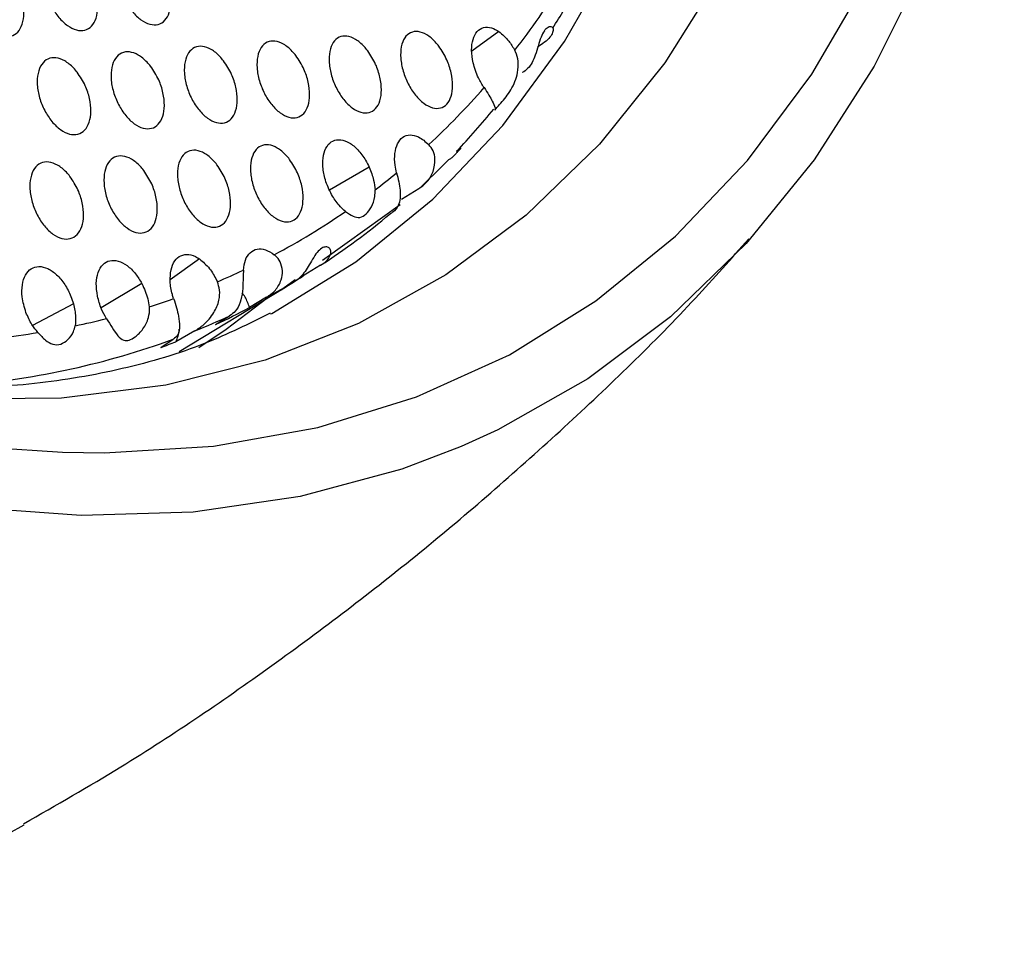
# Model space of a CAD drawing. Units: millimetres. Extents: x 0 to 2421, y 0 to 1707.
# Drawn here: x 557 to 583, y 543 to 568 of the extents above; entities that cross this region are included whole.
import ezdxf

# ---------------------------------------------------------------- set-up
doc = ezdxf.new("R2010")
doc.units = ezdxf.units.MM

msp = doc.modelspace()

# ---------------------------------------------------------------- linework, layer by layer
at = {"color": 8, "linetype": 'Continuous', "lineweight": 25}
for p, q in [((569.756, 568.04), (569.026, 567.512)), ((566.266, 564.386), (565.2, 563.771)), ((561.696, 561.919), (560.91, 561.354)), ((560.146, 561.255), (559.05, 560.6)), ((558.304, 560.711), (557.203, 560.128))]:
    msp.add_line(p, q, dxfattribs=at)
at = {"color": 7, "linetype": 'Continuous', "lineweight": 25}
for p, q in [((570.809, 567.637), (570.934, 567.72)), ((567.598, 563.806), (567.138, 563.516)), ((565.67, 562.364), (567.098, 563.387)), ((565.008, 561.888), (565.67, 562.364)), ((564.956, 561.747), (564.487, 561.461)), ((561.145, 559.424), (563.993, 561.151)), ((563.892, 561.09), (564.264, 561.317)), ((563.979, 561.15), (564.272, 561.361)), ((563.504, 560.887), (563.043, 560.611)), ((562.127, 560.153), (562.508, 560.39)), ((561.573, 559.984), (561.059, 559.691)), ((560.657, 559.536), (560.985, 559.757))]:
    msp.add_line(p, q, dxfattribs=at)
at = {"color": 7, "linetype": 'Continuous', "lineweight": 25, "flags": 128}
for points in [[(497.489, 618.705), (498.888, 614.378), (500.51, 610.051), (502.347, 605.75), (504.389, 601.499), (506.624, 597.321), (509.04, 593.239), (511.623, 589.277), (514.358, 585.456), (517.231, 581.799), (520.225, 578.325), (523.324, 575.054), (526.51, 572.004), (529.765, 569.193), (533.072, 566.635), (536.411, 564.345), (539.765, 562.337), (543.114, 560.621), (546.439, 559.207), (549.722, 558.103), (552.945, 557.314), (556.09, 556.846), (558.013, 556.717)], [(583.363, 576.369), (583.317, 576.173), (582.402, 572.92), (581.247, 569.894), (579.859, 567.11), (578.246, 564.585), (576.416, 562.332), (574.379, 560.363), (572.147, 558.69), (569.732, 557.321), (568.74, 556.87)], [(563.543, 560.878), (562.415, 560.018), (561.683, 559.524)]]:
    msp.add_lwpolyline(points, dxfattribs=at)
at = {"color": 8, "linetype": 'Continuous', "lineweight": 25, "flags": 128}
for points in [[(563.609, 560.438), (563.64, 560.454), (565.905, 561.839), (567.982, 563.527), (569.859, 565.507), (571.525, 567.768), (572.969, 570.296), (574.184, 573.076), (575.161, 576.092), (575.896, 579.324), (576.382, 582.754), (576.618, 586.361), (576.603, 590.123), (576.544, 591.361)], [(568.74, 556.87), (567.146, 556.263), (564.405, 555.523), (561.522, 555.105), (558.514, 555.01), (555.397, 555.24), (552.188, 555.793), (548.905, 556.667), (545.566, 557.855), (542.188, 559.353), (538.791, 561.151), (535.392, 563.239), (532.011, 565.608), (528.666, 568.243), (525.375, 571.13)], [(575.766, 569.659), (574.223, 567.196), (572.461, 565.005), (570.492, 563.098), (568.327, 561.488), (565.979, 560.184), (563.462, 559.192), (560.789, 558.52), (557.978, 558.171), (555.044, 558.146), (552.005, 558.447), (548.879, 559.071), (545.683, 560.015), (543.436, 560.855)], [(558.013, 556.717), (559.138, 556.701), (562.074, 556.88), (564.88, 557.382), (567.541, 558.203), (570.042, 559.341), (572.369, 560.787), (574.509, 562.534), (576.45, 564.572), (578.181, 566.89), (579.692, 569.475)]]:
    msp.add_lwpolyline(points, dxfattribs=at)
at = {"color": 7, "linetype": 'Continuous', "lineweight": 25}
for centre, radius, start, end in [((551.75, 581.833), 23.331, 322.2044, 327.5942), ((550.076, 581.736), 25.131, 327.2206, 329.9193), ((553.661, 580.272), 20.862, 312.9269, 318.7986), ((552.764, 579.789), 21.808, 316.6366, 320.6102), ((553.454, 579.134), 20.857, 312.699, 315.7326), ((554.412, 579.45), 19.749, 307.4637, 309.613), ((554.654, 579.116), 19.335, 297.9237, 304.5816), ((554.098, 578.393), 19.874, 303.1148, 309.8377), ((554.573, 579.286), 19.524, 292.9212, 295.1807), ((553.811, 577.94), 19.635, 300.8906, 302.9369), ((554.244, 578.176), 19.612, 298.1717, 300.7248), ((554.354, 579.859), 20.138, 287.3065, 289.2729), ((554.134, 578.406), 19.868, 291.9905, 294.931), ((553.789, 577.986), 19.686, 295.0612, 298.0408), ((554.09, 580.821), 21.135, 281.625, 283.9766), ((553.851, 582.166), 22.502, 276.2583, 278.9365), ((553.595, 580.054), 21.601, 274.8955, 290.0072), ((553.628, 578.358), 20.092, 290.4787, 291.7073), ((544.638, 568.792), 25.321, 264.1763, 299.1709)]:
    msp.add_arc(centre, radius, start, end, dxfattribs=at)
for points, knots in [([(560.55, 569.897), (560.629, 569.779), (560.775, 569.561), (560.898, 569.183), (560.939, 568.839), (560.895, 568.541), (560.774, 568.325), (560.59, 568.214), (560.363, 568.219), (560.119, 568.34), (559.885, 568.564), (559.686, 568.866), (559.545, 569.213), (559.48, 569.564), (559.497, 569.881), (559.594, 570.125), (559.761, 570.271), (559.977, 570.302), (560.218, 570.216), (560.415, 570.06), (560.519, 569.935), (560.55, 569.897)], [0, 0, 0, 0, 0.063773, 0.117816, 0.171909, 0.225776, 0.279404, 0.332865, 0.386142, 0.439514, 0.49311, 0.546978, 0.600962, 0.655078, 0.708988, 0.762696, 0.816217, 0.869586, 0.922837, 0.976391, 1, 1, 1, 1]), ([(556.593, 569.584), (556.673, 569.466), (556.82, 569.248), (556.943, 568.87), (556.982, 568.525), (556.937, 568.227), (556.813, 568.009), (556.625, 567.896), (556.394, 567.901), (556.147, 568.021), (555.91, 568.243), (555.71, 568.544), (555.569, 568.89), (555.504, 569.242), (555.524, 569.559), (555.624, 569.805), (555.794, 569.953), (556.014, 569.985), (556.259, 569.9), (556.457, 569.745), (556.562, 569.621), (556.593, 569.584)], [0, 0, 0, 0, 0.063876, 0.117855, 0.171954, 0.225887, 0.279611, 0.333159, 0.386477, 0.439821, 0.493335, 0.547105, 0.601018, 0.655114, 0.709075, 0.762871, 0.816487, 0.869918, 0.923163, 0.976654, 1, 1, 1, 1]), ([(558.58, 569.745), (558.659, 569.627), (558.805, 569.409), (558.928, 569.03), (558.968, 568.686), (558.924, 568.388), (558.801, 568.171), (558.615, 568.059), (558.386, 568.064), (558.141, 568.185), (557.905, 568.408), (557.705, 568.71), (557.565, 569.056), (557.5, 569.408), (557.518, 569.724), (557.617, 569.97), (557.785, 570.116), (558.003, 570.148), (558.246, 570.062), (558.444, 569.907), (558.548, 569.783), (558.58, 569.745)], [0, 0, 0, 0, 0.0638381, 0.1178499, 0.1719481, 0.2258497, 0.2795255, 0.3330293, 0.386326, 0.4396822, 0.4932357, 0.547055, 0.6010045, 0.6551117, 0.7090489, 0.7628018, 0.8163695, 0.8697692, 0.9230155, 0.9765369, 1, 1, 1, 1]), ([(568.142, 567.643), (568.219, 567.525), (568.361, 567.306), (568.483, 566.927), (568.525, 566.583), (568.484, 566.286), (568.368, 566.072), (568.191, 565.962), (567.971, 565.97), (567.733, 566.093), (567.503, 566.318), (567.307, 566.623), (567.168, 566.971), (567.102, 567.324), (567.117, 567.64), (567.21, 567.883), (567.371, 568.026), (567.58, 568.056), (567.815, 567.968), (568.008, 567.81), (568.11, 567.682), (568.142, 567.643)], [0, 0, 0, 0, 0.063397, 0.117579, 0.171676, 0.22543, 0.278878, 0.331972, 0.385345, 0.438749, 0.492495, 0.54655, 0.600685, 0.654855, 0.708683, 0.762229, 0.815563, 0.868796, 0.922046, 0.975703, 1, 1, 1, 1]), ([(569.063, 567.199), (569.044, 567.315), (569.006, 567.545), (569.049, 567.841), (569.162, 568.055), (569.338, 568.162), (569.546, 568.16), (569.69, 568.078), (569.756, 568.04)], [0, 0, 0, 0, 0.171971, 0.343984, 0.514318, 0.684119, 0.85394, 1, 1, 1, 1]), ([(570.981, 568.062), (570.949, 568.008), (570.887, 567.9), (570.816, 567.661), (570.744, 567.413), (570.654, 567.201), (570.537, 567.035), (570.437, 566.961), (570.383, 566.935), (570.383, 566.935)], [0, 0, 0, 0, 0.183017, 0.366568, 0.536042, 0.684872, 0.832796, 0.998762, 1, 1, 1, 1]), ([(570.981, 568.062), (571.015, 568.101), (571.084, 568.18), (571.184, 568.185), (571.231, 568.106), (571.202, 567.981), (571.106, 567.845), (570.999, 567.761), (570.935, 567.72), (570.934, 567.72)], [0, 0, 0, 0, 0.183017, 0.366568, 0.536042, 0.684872, 0.832796, 0.998762, 1, 1, 1, 1]), ([(564.292, 567.391), (564.37, 567.273), (564.513, 567.054), (564.635, 566.675), (564.675, 566.33), (564.632, 566.032), (564.513, 565.817), (564.331, 565.707), (564.107, 565.713), (563.866, 565.835), (563.634, 566.06), (563.437, 566.363), (563.298, 566.711), (563.233, 567.064), (563.25, 567.381), (563.347, 567.625), (563.511, 567.77), (563.725, 567.8), (563.963, 567.713), (564.157, 567.556), (564.26, 567.43), (564.292, 567.391)], [0, 0, 0, 0, 0.063578, 0.117705, 0.171831, 0.225672, 0.279228, 0.33241, 0.385804, 0.439161, 0.492804, 0.546755, 0.600825, 0.654993, 0.708896, 0.762544, 0.815975, 0.869263, 0.922482, 0.976059, 1, 1, 1, 1]), ([(566.225, 567.521), (566.302, 567.403), (566.445, 567.185), (566.567, 566.805), (566.607, 566.461), (566.566, 566.163), (566.448, 565.949), (566.268, 565.839), (566.047, 565.846), (565.807, 565.968), (565.576, 566.194), (565.38, 566.497), (565.24, 566.846), (565.175, 567.199), (565.191, 567.515), (565.286, 567.758), (565.449, 567.903), (565.66, 567.933), (565.896, 567.844), (566.09, 567.687), (566.193, 567.56), (566.225, 567.521)], [0, 0, 0, 0, 0.063507, 0.117662, 0.171776, 0.225575, 0.279077, 0.332214, 0.385597, 0.438976, 0.492669, 0.546672, 0.600776, 0.654946, 0.708813, 0.762411, 0.815793, 0.869053, 0.922286, 0.975902, 1, 1, 1, 1]), ([(569.756, 568.04), (569.849, 567.963), (570.008, 567.832), (570.134, 567.622), (570.186, 567.534)], [0, 0, 0, 0, 0.584637, 1, 1, 1, 1]), ([(562.344, 567.252), (562.422, 567.134), (562.566, 566.916), (562.687, 566.536), (562.727, 566.192), (562.683, 565.893), (562.563, 565.677), (562.379, 565.566), (562.153, 565.571), (561.911, 565.693), (561.677, 565.917), (561.48, 566.22), (561.341, 566.567), (561.276, 566.92), (561.294, 567.237), (561.392, 567.483), (561.558, 567.628), (561.773, 567.659), (562.013, 567.572), (562.209, 567.416), (562.312, 567.29), (562.344, 567.252)], [0, 0, 0, 0, 0.0635513, 0.1176474, 0.1717833, 0.2256632, 0.2792707, 0.3326858, 0.3859107, 0.4392475, 0.4928427, 0.5467404, 0.6007736, 0.6549377, 0.7088723, 0.7625715, 0.8160519, 0.8693676, 0.9225773, 0.9761153, 1, 1, 1, 1]), ([(569.358, 566.53), (569.404, 566.461), (569.497, 566.323), (569.601, 566.132), (569.668, 565.968), (569.652, 565.908), (569.655, 565.934), (569.676, 565.968), (569.728, 566.027), (569.876, 566.183), (570.102, 566.471), (570.267, 566.868), (570.29, 567.227), (570.24, 567.431), (570.193, 567.52), (570.186, 567.534)], [0, 0, 0, 0, 0.0763579, 0.1522332, 0.2695563, 0.4248018, 0.4656924, 0.4930124, 0.5205943, 0.5598604, 0.6888504, 0.8273838, 0.9142578, 0.9864932, 1, 1, 1, 1]), ([(558.402, 566.947), (558.481, 566.829), (558.626, 566.612), (558.748, 566.232), (558.786, 565.887), (558.74, 565.587), (558.616, 565.37), (558.428, 565.257), (558.199, 565.262), (557.953, 565.382), (557.718, 565.605), (557.519, 565.907), (557.38, 566.254), (557.316, 566.607), (557.336, 566.925), (557.437, 567.172), (557.607, 567.319), (557.826, 567.351), (558.069, 567.265), (558.267, 567.11), (558.37, 566.985), (558.402, 566.947)], [0, 0, 0, 0, 0.063678, 0.117707, 0.171852, 0.225804, 0.279513, 0.333019, 0.386286, 0.439592, 0.493098, 0.546893, 0.600851, 0.654997, 0.708987, 0.76278, 0.816361, 0.869741, 0.922941, 0.976412, 1, 1, 1, 1]), ([(560.381, 567.104), (560.459, 566.986), (560.604, 566.768), (560.725, 566.389), (560.764, 566.044), (560.719, 565.745), (560.597, 565.527), (560.411, 565.416), (560.184, 565.421), (559.939, 565.542), (559.705, 565.766), (559.507, 566.068), (559.368, 566.415), (559.304, 566.768), (559.323, 567.086), (559.422, 567.331), (559.59, 567.478), (559.807, 567.51), (560.049, 567.423), (560.245, 567.268), (560.349, 567.142), (560.381, 567.104)], [0, 0, 0, 0, 0.0636179, 0.1176814, 0.1718233, 0.2257404, 0.2793994, 0.3328592, 0.3861038, 0.4394238, 0.4929734, 0.5468195, 0.600816, 0.6549723, 0.7089363, 0.7626832, 0.8162134, 0.8695605, 0.9227637, 0.9762671, 1, 1, 1, 1]), ([(569.358, 566.53), (569.304, 566.615), (569.173, 566.82), (569.104, 567.059), (569.063, 567.199)], [0, 0, 0, 0, 0.415432, 1, 1, 1, 1]), ([(565.252, 563.649), (565.189, 563.78), (565.073, 564.024), (565.008, 564.401), (565.023, 564.719), (565.119, 564.965), (565.282, 565.112), (565.493, 565.145), (565.731, 565.06), (565.966, 564.866), (566.149, 564.624), (566.234, 564.451), (566.266, 564.386)], [0, 0, 0, 0, 0.121157, 0.224466, 0.327601, 0.429803, 0.531591, 0.63319, 0.734722, 0.836926, 0.939542, 1, 1, 1, 1]), ([(567.003, 564.237), (566.988, 564.305), (566.948, 564.488), (566.946, 564.771), (567.018, 565.036), (567.162, 565.212), (567.361, 565.275), (567.609, 565.222), (567.778, 565.076), (567.87, 564.997)], [0, 0, 0, 0, 0.087186, 0.234804, 0.381531, 0.528884, 0.676548, 0.825413, 1, 1, 1, 1]), ([(564.122, 564.598), (564.199, 564.48), (564.342, 564.262), (564.462, 563.882), (564.5, 563.536), (564.456, 563.236), (564.335, 563.02), (564.152, 562.909), (563.928, 562.915), (563.687, 563.036), (563.455, 563.261), (563.259, 563.565), (563.121, 563.913), (563.057, 564.267), (563.076, 564.585), (563.174, 564.831), (563.34, 564.977), (563.554, 565.008), (563.792, 564.92), (563.987, 564.764), (564.09, 564.637), (564.122, 564.598)], [0, 0, 0, 0, 0.063328, 0.11748, 0.171661, 0.225554, 0.279139, 0.332505, 0.385674, 0.438975, 0.49257, 0.5465, 0.600585, 0.654801, 0.708761, 0.76245, 0.815887, 0.869145, 0.922311, 0.975834, 1, 1, 1, 1]), ([(567.598, 563.806), (567.679, 563.866), (567.842, 563.987), (568.005, 564.276), (568.056, 564.573), (568, 564.832), (567.912, 564.943), (567.87, 564.997)], [0, 0, 0, 0, 0.222465, 0.444201, 0.682532, 0.847732, 1, 1, 1, 1]), ([(568.737, 564.895), (568.734, 564.893), (568.729, 564.889), (568.694, 564.854), (568.647, 564.803), (568.589, 564.739), (568.522, 564.673), (568.453, 564.615), (568.409, 564.589), (568.389, 564.576)], [0, 0, 0, 0, 0.138229, 0.282173, 0.423166, 0.564792, 0.710526, 0.863896, 1, 1, 1, 1]), ([(568.619, 564.816), (568.643, 564.83), (568.69, 564.858), (568.713, 564.875), (568.724, 564.884)], [0, 0, 0, 0, 0.509658, 1, 1, 1, 1]), ([(560.196, 564.302), (560.273, 564.184), (560.417, 563.966), (560.537, 563.586), (560.575, 563.24), (560.528, 562.94), (560.404, 562.721), (560.217, 562.609), (559.988, 562.614), (559.744, 562.735), (559.51, 562.958), (559.313, 563.261), (559.175, 563.609), (559.113, 563.963), (559.133, 564.282), (559.235, 564.529), (559.404, 564.676), (559.622, 564.708), (559.864, 564.622), (560.06, 564.466), (560.164, 564.341), (560.196, 564.302)], [0, 0, 0, 0, 0.063461, 0.117544, 0.171735, 0.225706, 0.2794, 0.33286, 0.386072, 0.439339, 0.492839, 0.54666, 0.600667, 0.654865, 0.708885, 0.762674, 0.816217, 0.869542, 0.922696, 0.976146, 1, 1, 1, 1]), ([(562.166, 564.454), (562.244, 564.336), (562.387, 564.118), (562.507, 563.738), (562.545, 563.392), (562.5, 563.092), (562.377, 562.875), (562.192, 562.763), (561.966, 562.769), (561.723, 562.89), (561.49, 563.114), (561.294, 563.417), (561.156, 563.766), (561.093, 564.12), (561.112, 564.438), (561.212, 564.684), (561.38, 564.831), (561.596, 564.862), (561.836, 564.776), (562.031, 564.619), (562.134, 564.493), (562.166, 564.454)], [0, 0, 0, 0, 0.063395, 0.117514, 0.171702, 0.225635, 0.279275, 0.332688, 0.385877, 0.439159, 0.492706, 0.546581, 0.600628, 0.654836, 0.708828, 0.762567, 0.816057, 0.869348, 0.922506, 0.975991, 1, 1, 1, 1]), ([(558.209, 564.141), (558.287, 564.023), (558.432, 563.805), (558.552, 563.425), (558.589, 563.079), (558.541, 562.778), (558.415, 562.559), (558.226, 562.446), (557.996, 562.45), (557.75, 562.571), (557.516, 562.794), (557.318, 563.096), (557.18, 563.444), (557.118, 563.798), (557.139, 564.117), (557.242, 564.365), (557.413, 564.513), (557.633, 564.546), (557.876, 564.46), (558.074, 564.305), (558.178, 564.179), (558.209, 564.141)], [0, 0, 0, 0, 0.0634864, 0.1175315, 0.1717222, 0.2257283, 0.2794756, 0.3329852, 0.3862225, 0.4394765, 0.492932, 0.5466991, 0.6006636, 0.6548486, 0.7088942, 0.762732, 0.8163276, 0.8696894, 0.9228421, 0.9762595, 1, 1, 1, 1]), ([(566.266, 564.386), (566.312, 564.27), (566.392, 564.065), (566.414, 563.863), (566.424, 563.775)], [0, 0, 0, 0, 0.566616, 1, 1, 1, 1]), ([(567.003, 564.237), (567.023, 564.157), (567.063, 563.998), (567.101, 563.761), (567.105, 563.54), (567.054, 563.336), (566.951, 563.204), (566.854, 563.147), (566.83, 563.133)], [0, 0, 0, 0, 0.163092, 0.326103, 0.493347, 0.690284, 0.922057, 1, 1, 1, 1]), ([(565.629, 563.197), (565.568, 563.248), (565.43, 563.366), (565.316, 563.546), (565.252, 563.649)], [0, 0, 0, 0, 0.433535, 1, 1, 1, 1]), ([(565.629, 563.197), (565.699, 563.148), (565.839, 563.05), (566.013, 563.019), (566.184, 563.105), (566.335, 563.311), (566.422, 563.549), (566.423, 563.715), (566.424, 563.775)], [0, 0, 0, 0, 0.177999, 0.355317, 0.545331, 0.717857, 0.897225, 1, 1, 1, 1]), ([(556.96, 546.715), (557.839, 547.218), (560.179, 548.556), (563.788, 551.027), (567.782, 554.07), (571.535, 557.355), (574.443, 560.154), (576.012, 561.928), (576.487, 562.464)], [0, 0, 0, 0, 0.120478, 0.320835, 0.520005, 0.71795, 0.914622, 1, 1, 1, 1]), ([(564.956, 561.747), (565.013, 561.785), (565.126, 561.86), (565.221, 562.003), (565.241, 562.136), (565.191, 562.224), (565.101, 562.253), (564.986, 562.217), (564.863, 562.104), (564.744, 561.923), (564.629, 561.718), (564.511, 561.537), (564.387, 561.396), (564.304, 561.342), (564.264, 561.317)], [0, 0, 0, 0, 0.084991, 0.169974, 0.256096, 0.332504, 0.410688, 0.497219, 0.592441, 0.687659, 0.77346, 0.850505, 0.928756, 1, 1, 1, 1]), ([(560.93, 561.623), (560.958, 561.71), (561.015, 561.883), (561.189, 562.025), (561.405, 562.056), (561.583, 561.993), (561.679, 561.93), (561.696, 561.919)], [0, 0, 0, 0, 0.23784, 0.475701, 0.712357, 0.949335, 1, 1, 1, 1]), ([(562.88, 561.617), (562.893, 561.711), (562.919, 561.904), (563.051, 562.103), (563.239, 562.202), (563.47, 562.188), (563.629, 562.084), (563.709, 562.032)], [0, 0, 0, 0, 0.1915313, 0.3927304, 0.5945776, 0.7973083, 1, 1, 1, 1]), ([(563.504, 560.887), (563.587, 560.946), (563.755, 561.063), (563.902, 561.33), (563.944, 561.604), (563.883, 561.84), (563.782, 561.972), (563.719, 562.023), (563.709, 562.032)], [0, 0, 0, 0, 0.223199, 0.446474, 0.626196, 0.806769, 0.967622, 1, 1, 1, 1]), ([(557.025, 560.479), (556.983, 560.619), (556.906, 560.878), (556.915, 561.231), (557, 561.499), (557.159, 561.673), (557.37, 561.734), (557.611, 561.676), (557.856, 561.507), (558.075, 561.244), (558.226, 560.962), (558.283, 560.778), (558.304, 560.711)], [0, 0, 0, 0, 0.122161, 0.225567, 0.328491, 0.430781, 0.532628, 0.63383, 0.735637, 0.837805, 0.940592, 1, 1, 1, 1]), ([(558.95, 560.92), (558.934, 561.036), (558.901, 561.269), (558.957, 561.566), (559.085, 561.782), (559.275, 561.89), (559.505, 561.881), (559.749, 561.756), (559.975, 561.539), (560.091, 561.346), (560.146, 561.255)], [0, 0, 0, 0, 0.127826, 0.255675, 0.382857, 0.509255, 0.63517, 0.761107, 0.887554, 1, 1, 1, 1]), ([(561.696, 561.919), (561.79, 561.839), (561.963, 561.692), (562.111, 561.446), (562.169, 561.319), (562.177, 561.304)], [0, 0, 0, 0, 0.509152, 0.940155, 1, 1, 1, 1]), ([(561.001, 560.85), (560.989, 560.889), (560.939, 561.042), (560.89, 561.321), (560.917, 561.522), (560.93, 561.623)], [0, 0, 0, 0, 0.141877, 0.570886, 1, 1, 1, 1]), ([(562.88, 561.617), (562.879, 561.604), (562.874, 561.519), (562.871, 561.332), (562.858, 561.034), (562.8, 560.739), (562.685, 560.515), (562.562, 560.428), (562.508, 560.39)], [0, 0, 0, 0, 0.030901, 0.192273, 0.380988, 0.601914, 0.824608, 1, 1, 1, 1]), ([(560.146, 561.255), (560.208, 561.12), (560.301, 560.915), (560.334, 560.705), (560.345, 560.633)], [0, 0, 0, 0, 0.658447, 1, 1, 1, 1]), ([(561.573, 559.984), (561.655, 560.036), (561.85, 560.161), (562.089, 560.448), (562.228, 560.775), (562.255, 561.07), (562.201, 561.231), (562.177, 561.304)], [0, 0, 0, 0, 0.189393, 0.454548, 0.682685, 0.855383, 1, 1, 1, 1]), ([(563.601, 560.457), (563.026, 560.173), (561.774, 559.553), (559.655, 558.928), (557.298, 558.52), (554.823, 558.398), (552.249, 558.549), (549.587, 558.964), (546.839, 559.666), (544.697, 560.349), (543.456, 560.883), (543.177, 561.003)], [0, 0, 0, 0, 0.109481, 0.23884, 0.365795, 0.48978, 0.611141, 0.73055, 0.848657, 0.965975, 1, 1, 1, 1]), ([(559.195, 560.311), (559.146, 560.396), (559.036, 560.587), (558.981, 560.801), (558.95, 560.92)], [0, 0, 0, 0, 0.444444, 1, 1, 1, 1]), ([(563.043, 560.611), (563.008, 560.709), (562.957, 560.855), (562.871, 560.97), (562.843, 561.008)], [0, 0, 0, 0, 0.675288, 1, 1, 1, 1]), ([(558.304, 560.711), (558.33, 560.593), (558.375, 560.383), (558.357, 560.199), (558.349, 560.119)], [0, 0, 0, 0, 0.566042, 1, 1, 1, 1]), ([(559.195, 560.311), (559.246, 560.229), (559.359, 560.046), (559.5, 559.836), (559.637, 559.72), (559.797, 559.719), (559.986, 559.819), (560.189, 560.026), (560.33, 560.305), (560.357, 560.523), (560.346, 560.623), (560.345, 560.633)], [0, 0, 0, 0, 0.115487, 0.256003, 0.398851, 0.501014, 0.603368, 0.739785, 0.88044, 0.987037, 1, 1, 1, 1]), ([(561.001, 560.85), (561.028, 560.768), (561.082, 560.604), (561.144, 560.342), (561.171, 560.096), (561.139, 559.911), (561.063, 559.807), (561, 559.766), (560.985, 559.757)], [0, 0, 0, 0, 0.162105, 0.32345, 0.553634, 0.789299, 0.95055, 1, 1, 1, 1]), ([(557.346, 559.937), (557.291, 560.006), (557.162, 560.163), (557.074, 560.365), (557.025, 560.479)], [0, 0, 0, 0, 0.432496, 1, 1, 1, 1]), ([(557.346, 559.937), (557.415, 559.865), (557.551, 559.719), (557.747, 559.603), (557.957, 559.604), (558.162, 559.734), (558.301, 559.921), (558.336, 560.066), (558.349, 560.119)], [0, 0, 0, 0, 0.178066, 0.355451, 0.54541, 0.718151, 0.897201, 1, 1, 1, 1]), ([(561.059, 559.691), (561.081, 559.739), (561.125, 559.836), (561.149, 559.959), (561.145, 560.03), (561.145, 560.031)], [0, 0, 0, 0, 0.494797, 0.990162, 1, 1, 1, 1])]:
    msp.add_open_spline(points, degree=3, knots=knots, dxfattribs=at)

doc.saveas('drawing.dxf')
